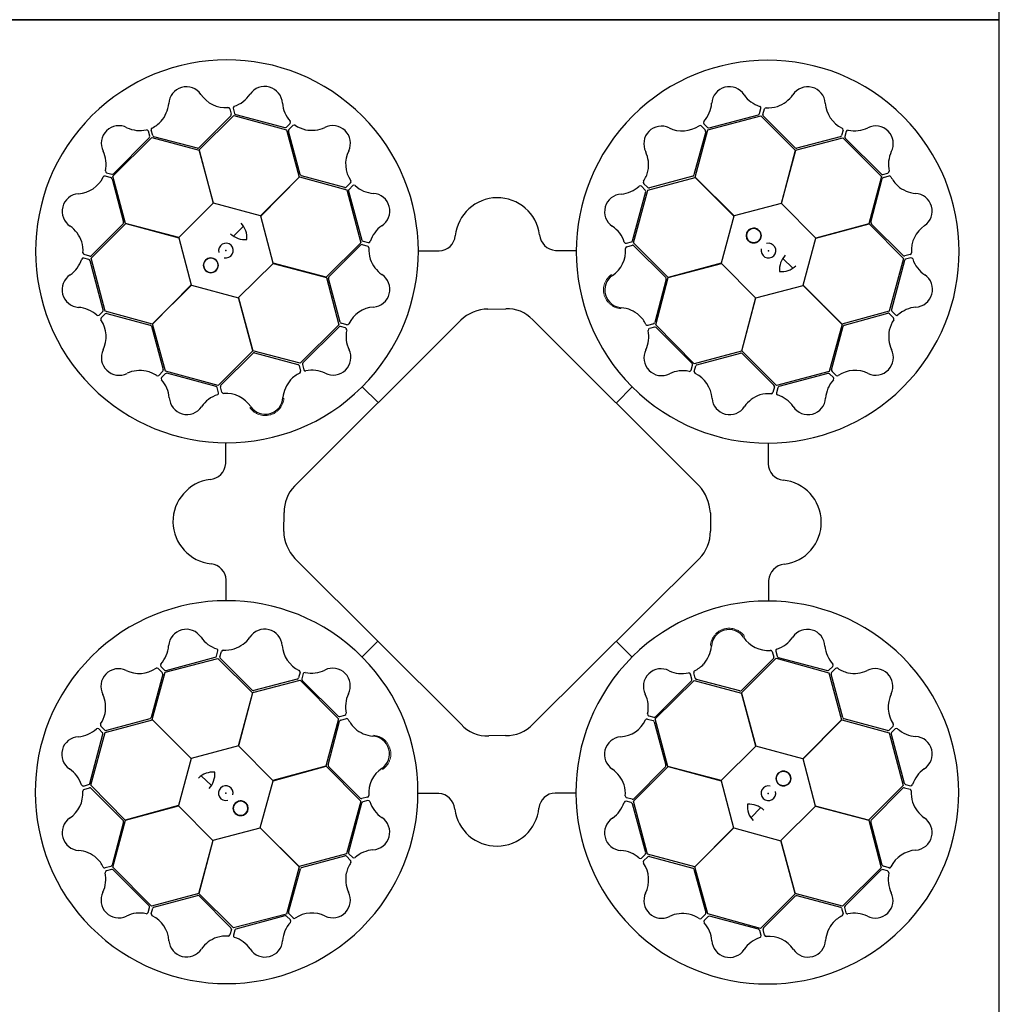
# Model space of a CAD drawing. Units: millimetres. Extents: x 2770 to 18421, y 10105 to 20375.
# Drawn here: x 7136 to 7721, y 18437 to 19025 of the extents above; entities that cross this region are included whole.
import ezdxf

# ---------------------------------------------------------------- set-up
doc = ezdxf.new("R2010")
doc.units = ezdxf.units.MM
doc.layers.add('ACO STORM-BRIXX', color=7, linetype='Continuous')
doc.layers.add('Hatching', color=7, linetype='Continuous')

# ---------------------------------------------------------------- blocks, each defined once
blk = doc.blocks.new('StormBrixx Horizontal')
at = {"layer": 'ACO STORM-BRIXX', "ltscale": 0.005}
for p, q in [((600, 0), (0, 0)), ((1200, 0), (600, 0))]:
    blk.add_line(p, q, dxfattribs=at)

msp = doc.modelspace()

# ---------------------------------------------------------------- hatches: boundary and pattern name
at = {"layer": 'Hatching'}
h = msp.add_hatch(dxfattribs=at)
h.set_pattern_fill('ANSI33', color=8, scale=10)
edge = h.paths.add_edge_path()
edge.add_line((6820.58, 17825.3), (5920.58, 17825.3))
edge.add_line((5920.58, 17825.3), (5920.58, 20225.3))
edge.add_line((5920.58, 20225.3), (6820.58, 20225.3))
edge.add_spline(control_points=[(6820.58, 20225.3), (6670.58, 20025.3), (6220.58, 19425.3), (7420.58, 18625.3), (6970.58, 18025.3), (6820.58, 17825.3)], knot_values=[0, 0, 0, 0, 670.820395, 2012.461181, 2683.281576, 2683.281576, 2683.281576, 2683.281576], degree=3, periodic=0)

# ---------------------------------------------------------------- linework, layer by layer
at = {"layer": 'ACO STORM-BRIXX', "ltscale": 0.005}
for p, q in [((7720.58, 19025.3), (7720.58, 19625.3)), ((7120.58, 19025.3), (7720.58, 19025.3)), ((7720.58, 19025.3), (7120.58, 19025.3)), ((7120.58, 19025.3), (7720.58, 19025.3)), ((7720.58, 18425.3), (7720.58, 19025.3))]:
    msp.add_line(p, q, dxfattribs=at)
at = {"layer": 'ACO STORM-BRIXX'}
for p, q in [((7261.05, 18972.16), (7261.92, 18968.84)), ((7263.06, 18972.4), (7263.9, 18969.37)), ((7577.4, 18969.23), (7578.23, 18972.26)), ((7579.43, 18968.7), (7580.3, 18972.02)), ((7261.66, 18967.86), (7242.69, 18948.89)), ((7242.74, 18947.51), (7263.52, 18968.16)), ((7263.52, 18968.16), (7295, 18959.52)), ((7264.62, 18968.66), (7293.93, 18960.89)), ((7546.55, 18959.59), (7578.13, 18967.84)), ((7547.41, 18960.65), (7576.69, 18968.51)), ((7578.13, 18967.84), (7598.79, 18947.23)), ((7598.7, 18948.77), (7579.69, 18967.73)), ((7213.26, 18955.73), (7212.46, 18958.77)), ((7215.04, 18956.14), (7214.13, 18959.44)), ((7294.91, 18961.16), (7297.13, 18963.37)), ((7295, 18959.52), (7302.59, 18931.34)), ((7303.19, 18932.81), (7296.14, 18958.72)), ((7296.4, 18959.7), (7298.81, 18962.14)), ((7545.24, 18958.48), (7538.24, 18932.58)), ((7538.87, 18931.32), (7546.55, 18959.59)), ((7542.57, 18961.9), (7544.98, 18959.46)), ((7544.19, 18963.11), (7546.43, 18960.91)), ((7627.25, 18959.44), (7626.35, 18956.13)), ((7629.12, 18958.64), (7628.32, 18955.6)), ((7191.32, 18931.93), (7214.54, 18954.87)), ((7191.56, 18933.31), (7213, 18954.75)), ((7214.54, 18954.87), (7242.75, 18947.35)), ((7241.73, 18948.59), (7215.76, 18955.43)), ((7598.88, 18947.37), (7627.2, 18954.86)), ((7625.63, 18955.42), (7599.69, 18948.54)), ((7627.2, 18954.86), (7650.14, 18931.64)), ((7628.58, 18954.62), (7650.02, 18933.18)), ((7251.35, 18915.78), (7242.74, 18947.51)), ((7242.75, 18947.35), (7251.25, 18915.68)), ((7598.79, 18947.23), (7590.32, 18915.55)), ((7590.47, 18915.58), (7598.88, 18947.37)), ((7186.74, 18931.98), (7190.05, 18931.07)), ((7187.54, 18933.85), (7190.58, 18933.05)), ((7190.76, 18930.35), (7197.63, 18904.42)), ((7198.81, 18903.61), (7191.32, 18931.93)), ((7302.59, 18931.34), (7279.42, 18908.13)), ((7279.56, 18908.09), (7302.74, 18931.42)), ((7302.74, 18931.42), (7331.01, 18923.74)), ((7329.85, 18925.17), (7303.93, 18932.12)), ((7510.77, 18923.58), (7538.95, 18931.17)), ((7537.55, 18931.84), (7511.63, 18924.84)), ((7562.2, 18908.14), (7538.87, 18931.32)), ((7538.95, 18931.17), (7562.15, 18907.99)), ((7650.14, 18931.64), (7642.62, 18903.43)), ((7643.86, 18904.45), (7650.7, 18930.42)), ((7651, 18932.92), (7654.04, 18933.71)), ((7651.41, 18931.14), (7654.72, 18932.05)), ((7333.25, 18927.85), (7330.82, 18925.43)), ((7331.01, 18923.74), (7339.27, 18892.17)), ((7332.01, 18923), (7339.92, 18893.73)), ((7334.48, 18926.22), (7332.27, 18923.98)), ((7502.13, 18892.1), (7510.77, 18923.58)), ((7509.19, 18923.6), (7506.98, 18925.83)), ((7510.65, 18925.1), (7508.21, 18927.51)), ((7501.63, 18893.33), (7509.45, 18922.63)), ((7251.25, 18915.68), (7230.6, 18895.2)), ((7279.42, 18908.13), (7251.35, 18915.78)), ((7590.32, 18915.55), (7562.2, 18908.14)), ((7610.95, 18894.93), (7590.47, 18915.58)), ((7286.97, 18879.96), (7279.56, 18908.09)), ((7562.15, 18907.99), (7554.51, 18879.93)), ((7178.33, 18882.86), (7198.95, 18903.52)), ((7197.41, 18903.43), (7178.45, 18884.42)), ((7230.6, 18895.2), (7198.81, 18903.61)), ((7198.95, 18903.52), (7230.63, 18895.05)), ((7263.36, 18896.05), (7269.22, 18902.09)), ((7642.62, 18903.43), (7610.95, 18894.93)), ((7611.05, 18894.82), (7642.78, 18903.44)), ((7642.78, 18903.44), (7663.43, 18882.66)), ((7663.14, 18884.52), (7644.16, 18903.48)), ((7230.63, 18895.05), (7238.04, 18866.92)), ((7603.41, 18866.76), (7611.05, 18894.82)), ((7339.27, 18892.17), (7318.65, 18871.5)), ((7320.22, 18871.69), (7339.15, 18890.73)), ((7340.12, 18891), (7343.44, 18890.13)), ((7340.64, 18893.02), (7343.67, 18892.2)), ((7455.62, 18887.53), (7467.72, 18887.52)), ((7497.89, 18891.78), (7500.92, 18892.61)), ((7498.13, 18889.76), (7501.45, 18890.64)), ((7522.77, 18871.32), (7502.13, 18892.1)), ((7502.43, 18890.37), (7521.37, 18871.37)), ((7176.95, 18882.13), (7173.92, 18882.96)), ((7177.48, 18884.16), (7174.16, 18885.03)), ((7186.59, 18851.28), (7178.33, 18882.86)), ((7373.84, 18887.32), (7386.08, 18887.32)), ((7591.32, 18882.82), (7597.37, 18876.96)), ((7663.43, 18882.66), (7654.8, 18851.18)), ((7663.93, 18881.56), (7656.17, 18852.25)), ((7667.43, 18885.13), (7664.11, 18884.25)), ((7667.67, 18883.11), (7664.65, 18882.28)), ((7185.53, 18852.13), (7177.67, 18881.42)), ((7266.35, 18859.34), (7287.01, 18879.82)), ((7318.65, 18871.5), (7286.97, 18879.96)), ((7287.01, 18879.82), (7318.8, 18871.41)), ((7554.51, 18879.93), (7522.77, 18871.32)), ((7522.94, 18871.32), (7554.61, 18879.82)), ((7554.61, 18879.82), (7575.09, 18859.17)), ((7318.8, 18871.41), (7326.29, 18843.09)), ((7326.92, 18844.77), (7320, 18870.7)), ((7521.67, 18870.4), (7514.79, 18844.45)), ((7515.42, 18843.11), (7522.94, 18871.32)), ((7238.04, 18866.92), (7214.86, 18843.6)), ((7215.01, 18843.68), (7238.18, 18866.88)), ((7238.18, 18866.88), (7266.25, 18859.24)), ((7575.24, 18859.2), (7603.36, 18866.62)), ((7603.36, 18866.62), (7626.69, 18843.44)), ((7626.61, 18843.59), (7603.41, 18866.76)), ((7266.25, 18859.24), (7274.86, 18827.5)), ((7274.86, 18827.67), (7266.35, 18859.34)), ((7575.09, 18859.17), (7566.68, 18827.38)), ((7566.77, 18827.52), (7575.24, 18859.2)), ((7415.19, 18852.55), (7425.87, 18852.67)), ((7183.06, 18848.92), (7185.27, 18851.15)), ((7184.28, 18847.29), (7186.72, 18849.71)), ((7214.86, 18843.6), (7186.59, 18851.28)), ((7187.7, 18849.97), (7213.6, 18842.97)), ((7654.8, 18851.18), (7626.61, 18843.59)), ((7628.08, 18842.99), (7653.99, 18850.03)), ((7654.97, 18849.78), (7657.41, 18847.37)), ((7656.43, 18851.27), (7658.65, 18849.05)), ((7214.34, 18842.28), (7221.34, 18816.36)), ((7222.6, 18815.49), (7215.01, 18843.68)), ((7299.64, 18746.89), (7398.96, 18845.85)), ((7326.29, 18843.09), (7303.07, 18820.15)), ((7326.12, 18841.82), (7304.72, 18820.34)), ((7330.14, 18841.29), (7327.1, 18842.08)), ((7330.94, 18843.16), (7327.63, 18844.06)), ((7441.98, 18846.19), (7541.24, 18747.25)), ((7514.07, 18843.73), (7510.77, 18842.82)), ((7514.63, 18841.72), (7511.6, 18840.92)), ((7538.36, 18819.89), (7515.42, 18843.11)), ((7537.09, 18820.05), (7515.61, 18841.46)), ((7626.69, 18843.44), (7619.02, 18815.17)), ((7620.44, 18816.33), (7627.4, 18842.24)), ((7274.86, 18827.5), (7254.08, 18806.86)), ((7255.81, 18807.15), (7274.81, 18826.1)), ((7303.07, 18820.15), (7274.86, 18827.67)), ((7275.77, 18826.4), (7301.73, 18819.51)), ((7566.68, 18827.38), (7538.36, 18819.89)), ((7540.05, 18819.26), (7565.97, 18826.18)), ((7587.44, 18806.91), (7566.77, 18827.52)), ((7566.96, 18825.96), (7586, 18807.03)), ((7302.45, 18818.8), (7303.35, 18815.5)), ((7304.46, 18819.36), (7305.26, 18816.33)), ((7536.56, 18816.04), (7537.35, 18819.08)), ((7538.43, 18815.24), (7539.33, 18818.55)), ((7221.08, 18815.38), (7218.67, 18812.94)), ((7222.57, 18813.92), (7220.34, 18811.7)), ((7254.08, 18806.86), (7222.6, 18815.49)), ((7252.85, 18806.36), (7223.55, 18814.18)), ((7619.02, 18815.17), (7587.44, 18806.91)), ((7618.28, 18814.16), (7589.01, 18806.25)), ((7621.49, 18811.7), (7619.26, 18813.91)), ((7623.12, 18812.92), (7620.7, 18815.35)), ((7254.4, 18802.62), (7253.56, 18805.65)), ((7256.42, 18802.86), (7255.54, 18806.18)), ((7340.17, 18806.15), (7349.59, 18796.68)), ((7343.92, 18810.09), (7344.16, 18810.36)), ((7501.42, 18806.01), (7491.95, 18796.58)), ((7586.27, 18806.06), (7585.4, 18802.74)), ((7588.29, 18805.54), (7587.47, 18802.5)), ((7505.36, 18802.26), (7505.63, 18802.01)), ((7258.64, 18760.34), (7258.66, 18772.45)), ((7582.59, 18772.34), (7582.59, 18760.09)), ((7293.28, 18719.81), (7293.5, 18731.06)), ((7548.06, 18730.97), (7548.06, 18719.97)), ((7399.25, 18604.63), (7299.98, 18703.7)), ((7541.34, 18703.48), (7442.08, 18604.67)), ((7258.86, 18678.57), (7258.86, 18690.81)), ((7582.81, 18690.56), (7582.79, 18678.46)), ((7340.03, 18644.89), (7349.5, 18654.32)), ((7501.28, 18644.75), (7491.86, 18654.22)), ((7253.16, 18645.37), (7253.98, 18648.4)), ((7255.18, 18644.85), (7256.05, 18648.17)), ((7336.09, 18648.65), (7335.82, 18648.89)), ((7585.03, 18648.04), (7585.91, 18644.73)), ((7587.05, 18648.29), (7587.89, 18645.26)), ((7222.43, 18635.74), (7254.01, 18644)), ((7223.17, 18636.74), (7252.44, 18644.65)), ((7254.01, 18644), (7274.68, 18623.38)), ((7274.49, 18624.95), (7255.45, 18643.87)), ((7497.53, 18640.82), (7497.29, 18640.55)), ((7566.59, 18623.4), (7587.37, 18644.05)), ((7585.64, 18643.75), (7566.64, 18624.81)), ((7587.37, 18644.05), (7618.85, 18635.41)), ((7588.6, 18644.54), (7617.9, 18636.73)), ((7214.76, 18607.47), (7222.43, 18635.74)), ((7218.33, 18637.98), (7220.75, 18635.55)), ((7219.96, 18639.2), (7222.19, 18637)), ((7303.02, 18635.67), (7302.12, 18632.36)), ((7304.89, 18634.87), (7304.1, 18631.83)), ((7539.01, 18632.1), (7538.1, 18635.41)), ((7618.85, 18635.41), (7626.44, 18607.23)), ((7618.88, 18636.99), (7621.11, 18639.2)), ((7620.37, 18635.53), (7622.78, 18637.96)), ((7221.01, 18634.57), (7214.05, 18608.66)), ((7274.77, 18623.52), (7303.09, 18631.01)), ((7301.4, 18631.64), (7275.48, 18624.73)), ((7303.09, 18631.01), (7326.03, 18607.8)), ((7304.36, 18630.85), (7325.84, 18609.45)), ((7515.16, 18607.81), (7538.38, 18630.76)), ((7515.33, 18609.09), (7536.73, 18630.57)), ((7536.99, 18631.54), (7536.19, 18634.58)), ((7538.38, 18630.76), (7566.59, 18623.24)), ((7565.68, 18624.51), (7539.72, 18631.39)), ((7627.11, 18608.63), (7620.11, 18634.55)), ((7274.68, 18623.38), (7266.21, 18591.7)), ((7266.36, 18591.74), (7274.77, 18623.52)), ((7575.2, 18591.67), (7566.59, 18623.4)), ((7566.59, 18623.24), (7575.1, 18591.57)), ((7186.65, 18599.73), (7214.84, 18607.32)), ((7213.37, 18607.91), (7187.46, 18600.87)), ((7238.09, 18584.29), (7214.76, 18607.47)), ((7214.84, 18607.32), (7238.04, 18584.15)), ((7326.03, 18607.8), (7318.51, 18579.59)), ((7319.78, 18580.5), (7326.66, 18606.45)), ((7326.82, 18609.19), (7329.85, 18609.99)), ((7327.38, 18607.17), (7330.68, 18608.08)), ((7510.51, 18607.75), (7513.82, 18606.85)), ((7511.31, 18609.62), (7514.35, 18608.82)), ((7514.54, 18606.13), (7521.45, 18580.21)), ((7522.65, 18579.5), (7515.16, 18607.81)), ((7626.44, 18607.23), (7603.27, 18584.02)), ((7603.41, 18583.98), (7626.59, 18607.3)), ((7626.59, 18607.3), (7654.86, 18599.63)), ((7653.76, 18600.94), (7627.85, 18607.94)), ((7178.02, 18568.25), (7186.65, 18599.73)), ((7185.02, 18599.63), (7182.8, 18601.86)), ((7186.48, 18601.13), (7184.04, 18603.53)), ((7657.17, 18603.61), (7654.73, 18601.2)), ((7654.86, 18599.63), (7663.12, 18568.05)), ((7658.39, 18601.98), (7656.18, 18599.75)), ((7177.52, 18569.35), (7185.28, 18598.66)), ((7425.74, 18597.94), (7415.75, 18597.77)), ((7655.92, 18598.77), (7663.78, 18569.49)), ((7266.21, 18591.7), (7238.09, 18584.29)), ((7286.84, 18571.08), (7266.36, 18591.74)), ((7575.1, 18591.57), (7554.44, 18571.09)), ((7603.27, 18584.02), (7575.2, 18591.67)), ((7238.04, 18584.15), (7230.4, 18556.08)), ((7610.82, 18555.85), (7603.41, 18583.98)), ((7318.51, 18579.59), (7286.84, 18571.08)), ((7286.94, 18570.97), (7318.68, 18579.58)), ((7318.68, 18579.58), (7339.32, 18558.8)), ((7339.02, 18560.53), (7320.08, 18579.53)), ((7502.18, 18558.74), (7522.8, 18579.41)), ((7521.23, 18579.22), (7502.3, 18560.18)), ((7554.44, 18571.09), (7522.65, 18579.5)), ((7522.8, 18579.41), (7554.48, 18570.94)), ((7250.13, 18568.08), (7244.08, 18573.95)), ((7279.3, 18542.91), (7286.94, 18570.97)), ((7554.48, 18570.94), (7561.89, 18542.81)), ((7173.78, 18567.79), (7176.8, 18568.63)), ((7174.02, 18565.77), (7177.34, 18566.65)), ((7198.67, 18547.47), (7178.02, 18568.25)), ((7178.31, 18566.39), (7197.29, 18547.42)), ((7663.12, 18568.05), (7642.5, 18547.38)), ((7644.04, 18547.47), (7663, 18566.49)), ((7663.97, 18566.75), (7667.29, 18565.88)), ((7664.5, 18568.77), (7667.53, 18567.95)), ((7339.32, 18558.8), (7330.69, 18527.33)), ((7343.32, 18561.14), (7340, 18560.27)), ((7343.56, 18559.12), (7340.53, 18558.29)), ((7385.83, 18563.37), (7373.73, 18563.39)), ((7467.61, 18563.58), (7455.37, 18563.59)), ((7500.81, 18557.89), (7497.78, 18558.71)), ((7501.33, 18559.91), (7498.01, 18560.77)), ((7510.44, 18527.16), (7502.18, 18558.74)), ((7230.4, 18556.08), (7198.67, 18547.47)), ((7198.83, 18547.47), (7230.5, 18555.98)), ((7230.5, 18555.98), (7250.98, 18535.32)), ((7339.82, 18557.57), (7332, 18528.28)), ((7509.44, 18527.9), (7501.53, 18557.17)), ((7578.09, 18554.86), (7572.23, 18548.81)), ((7590.2, 18535.23), (7610.85, 18555.71)), ((7642.5, 18547.38), (7610.82, 18555.85)), ((7610.85, 18555.71), (7642.64, 18547.3)), ((7197.59, 18546.45), (7190.75, 18520.49)), ((7191.31, 18519.27), (7198.83, 18547.47)), ((7642.64, 18547.3), (7650.13, 18518.98)), ((7650.69, 18520.55), (7643.82, 18546.48)), ((7251.13, 18535.36), (7279.25, 18542.77)), ((7279.25, 18542.77), (7302.58, 18519.59)), ((7302.5, 18519.74), (7279.3, 18542.91)), ((7561.89, 18542.81), (7538.71, 18519.49)), ((7538.86, 18519.57), (7562.03, 18542.77)), ((7562.03, 18542.77), (7590.1, 18535.13)), ((7250.98, 18535.32), (7242.57, 18503.54)), ((7242.66, 18503.68), (7251.13, 18535.36)), ((7590.1, 18535.13), (7598.71, 18503.39)), ((7598.7, 18503.56), (7590.2, 18535.23)), ((7330.69, 18527.33), (7302.5, 18519.74)), ((7303.9, 18519.07), (7329.82, 18526.07)), ((7330.8, 18525.81), (7333.24, 18523.4)), ((7332.26, 18527.3), (7334.47, 18525.07)), ((7506.97, 18524.68), (7509.18, 18526.92)), ((7508.2, 18523.06), (7510.63, 18525.48)), ((7538.71, 18519.49), (7510.44, 18527.16)), ((7511.61, 18525.74), (7537.52, 18518.78)), ((7190.04, 18519.77), (7186.73, 18518.86)), ((7190.45, 18517.99), (7187.41, 18517.19)), ((7214.25, 18496.05), (7191.31, 18519.27)), ((7212.87, 18496.28), (7191.43, 18517.73)), ((7302.58, 18519.59), (7294.9, 18491.32)), ((7296.21, 18492.42), (7303.21, 18518.32)), ((7538.26, 18518.1), (7545.31, 18492.19)), ((7546.45, 18491.38), (7538.86, 18519.57)), ((7650.13, 18518.98), (7626.91, 18496.04)), ((7649.89, 18517.59), (7628.45, 18496.15)), ((7653.91, 18517.06), (7650.87, 18517.86)), ((7654.71, 18518.93), (7651.4, 18519.83)), ((7242.57, 18503.54), (7214.25, 18496.05)), ((7215.82, 18495.49), (7241.76, 18502.36)), ((7263.32, 18483.06), (7242.66, 18503.68)), ((7242.75, 18502.14), (7261.76, 18483.18)), ((7598.71, 18503.39), (7577.93, 18482.75)), ((7579.79, 18483.04), (7598.76, 18502.01)), ((7626.91, 18496.04), (7598.7, 18503.56)), ((7599.72, 18502.32), (7625.69, 18495.48)), ((7212.33, 18492.27), (7213.13, 18495.31)), ((7214.2, 18491.47), (7215.11, 18494.77)), ((7626.41, 18494.77), (7627.32, 18491.46)), ((7628.19, 18495.18), (7628.99, 18492.14)), ((7294.9, 18491.32), (7263.32, 18483.06)), ((7294.04, 18490.26), (7264.76, 18482.4)), ((7297.26, 18487.79), (7295.02, 18490)), ((7298.89, 18489.01), (7296.47, 18491.44)), ((7545.05, 18491.21), (7542.64, 18488.76)), ((7546.54, 18489.75), (7544.32, 18487.53)), ((7577.93, 18482.75), (7546.45, 18491.38)), ((7576.83, 18482.24), (7547.52, 18490.01)), ((7262.02, 18482.2), (7261.15, 18478.89)), ((7580.41, 18478.75), (7579.53, 18482.06)), ((7264.05, 18481.68), (7263.22, 18478.65)), ((7578.39, 18478.5), (7577.55, 18481.53))]:
    msp.add_line(p, q, dxfattribs=at)
for centre in [(7573.92, 18896.42), (7249.76, 18878.65), (7591.69, 18572.26), (7267.53, 18554.49)]:
    msp.add_circle(centre, 4.39, dxfattribs=at)
for centre, radius, start, end in [((7259.39, 18887), 114.29, 317.88375, 317.70143), ((7582.28, 18886.79), 114.29, 227.88375, 227.70143), ((7235.18, 18974.7), 10.56, 34.77784, 176.87617), ((7281.96, 18974.93), 10.53, 2.93846, 146.05515), ((7559.33, 18974.72), 10.53, 32.80951, 175.9262), ((7606.16, 18974.64), 10.56, 4.61665, 146.71498), ((7258.55, 18990.49), 17.65, 213.60516, 274.67144), ((7258.23, 18990.8), 18.03, 287.79854, 326.32918), ((7583.31, 18991.08), 18.51, 215.15206, 251.87808), ((7581.92, 18991.44), 18.94, 288.83181, 324.46335), ((7205.78, 18977.05), 18.94, 318.993, 354.62454), ((7259.94, 18971.72), 1.19, 21.72703, 87.95632), ((7264.33, 18972.51), 1.27, 117.74612, 185.02398), ((7310.91, 18977.17), 18.51, 185.28101, 222.00703), ((7530.83, 18976.66), 18.03, 317.66958, 356.20023), ((7577.13, 18972.45), 1.12, 349.84888, 67.76829), ((7581.44, 18971.53), 1.24, 93.8126, 156.82814), ((7582.59, 18991.96), 19.23, 266.3216, 286.45212), ((7634.3, 18976.55), 17.65, 183.44397, 244.51025), ((7206.09, 18977.83), 19.23, 296.48279, 316.61331), ((7260.86, 18968.6), 1.09, 317.42025, 12.54526), ((7265.16, 18969.93), 1.38, 203.7168, 246.85151), ((7296.28, 18964.09), 1.12, 319.97784, 37.89724), ((7545.23, 18963.84), 1.27, 147.61716, 214.89503), ((7576.08, 18969.83), 1.46, 294.71315, 335.35268), ((7580.59, 18968.49), 1.18, 169.79235, 220.56629), ((7194.86, 18951.46), 10.53, 62.77727, 205.89396), ((7207.46, 18977.61), 18.51, 245.11982, 281.84584), ((7211.41, 18958.39), 1.12, 19.81665, 97.73605), ((7215.36, 18959.59), 1.24, 123.97379, 186.98933), ((7294.06, 18962.35), 1.46, 264.8421, 305.48163), ((7297.3, 18958.94), 1.18, 139.9213, 190.69524), ((7299.55, 18961.15), 1.24, 63.94155, 126.95709), ((7310.72, 18978.29), 19.23, 236.45056, 256.58108), ((7309.89, 18978.17), 18.94, 258.96077, 294.59231), ((7322.54, 18951.53), 10.56, 334.7456, 116.84393), ((7518.87, 18951.22), 10.56, 64.64889, 206.74722), ((7531.27, 18976.55), 17.65, 243.4762, 304.54249), ((7541.83, 18960.97), 1.19, 51.59808, 117.82737), ((7544.17, 18958.72), 1.09, 347.29129, 42.41631), ((7547.24, 18962.01), 1.38, 233.58784, 276.72256), ((7626.08, 18959.61), 1.19, 351.56584, 57.79513), ((7630.27, 18958.1), 1.27, 87.58493, 154.86279), ((7634.18, 18976.97), 18.03, 257.63735, 296.16799), ((7646.73, 18951.32), 10.53, 332.77727, 115.89396), ((7211.81, 18955.59), 1.46, 324.68091, 5.32045), ((7216.15, 18956.54), 1.18, 199.95354, 250.72748), ((7625.3, 18956.46), 1.09, 287.25906, 342.38407), ((7629.69, 18955.44), 1.38, 173.55561, 216.69032), ((7169.2, 18938.91), 18.03, 347.63735, 26.16799), ((7241.78, 18950.09), 1.51, 267.82436, 307.07533), ((7347.89, 18939.17), 17.65, 153.57292, 214.6392), ((7492.2, 18938.61), 18.94, 348.86405, 24.49559), ((7599.51, 18950.04), 1.51, 237.66317, 276.91414), ((7672.89, 18938.72), 18.51, 155.11982, 191.84584), ((7188.08, 18934.99), 1.27, 177.58493, 244.86279), ((7492.08, 18939.45), 19.23, 326.35384, 346.48436), ((7653.66, 18934.77), 1.12, 289.81665, 7.73605), ((7169.63, 18939.03), 17.65, 273.44397, 334.51025), ((7186.57, 18930.8), 1.19, 81.56584, 147.79513), ((7189.72, 18930.03), 1.09, 17.25906, 72.38407), ((7190.73, 18934.42), 1.38, 263.55561, 306.69032), ((7304.52, 18933.51), 1.51, 207.79212, 247.0431), ((7332.32, 18928.58), 1.19, 321.69479, 27.92408), ((7509.21, 18928.25), 1.24, 153.84484, 216.86038), ((7536.85, 18933.17), 1.51, 297.69541, 336.94638), ((7650.87, 18934.37), 1.46, 234.68091, 275.32045), ((7651.81, 18930.03), 1.18, 109.95354, 160.72748), ((7654.87, 18930.82), 1.24, 33.97379, 96.98933), ((7673.11, 18940.09), 19.23, 206.48279, 226.61331), ((7330.08, 18926.24), 1.09, 257.38801, 312.51302), ((7333.38, 18923.17), 1.38, 143.68456, 186.81927), ((7335.2, 18925.18), 1.27, 57.71388, 124.99174), ((7348, 18939.6), 18.03, 227.7663, 266.29694), ((7493.2, 18939.64), 18.51, 275.18429, 311.91032), ((7506.26, 18924.98), 1.12, 49.88112, 127.80053), ((7508, 18922.76), 1.46, 354.74539, 35.38492), ((7511.41, 18926), 1.18, 229.82459, 280.59852), ((7672.32, 18940.4), 18.94, 228.993, 264.62454), ((7171.54, 18910.89), 10.56, 94.61665, 236.71498), ((7346.1, 18911.11), 10.53, 302.90622, 86.02291), ((7420.93, 18893.71), 25.31, 7.22409, 174.20888), ((7495.4, 18910.69), 10.53, 92.84175, 235.95844), ((7669.97, 18911), 10.56, 304.77784, 86.87617), ((7154.74, 18886.65), 18.94, 18.83181, 54.46335), ((7196.14, 18904.24), 1.51, 327.66317, 6.91414), ((7259.66, 18895.44), 11.65, 353.16223, 45.49591), ((7362.51, 18887.15), 18.51, 125.24877, 161.97479), ((7479.48, 18886.97), 18.03, 17.70182, 56.23247), ((7573.92, 18896.42), 4.39, 90, 76.63918), ((7573.92, 18896.42), 4.39, 146.30777, 146.30754), ((7645.37, 18904.39), 1.51, 177.82436, 217.07533), ((7685.76, 18887.63), 17.65, 123.60516, 184.67144), ((7270.22, 18906.59), 12.58, 226.45299, 274.56434), ((7341.25, 18894.35), 1.46, 204.80986, 245.4494), ((7385.83, 18897.28), 9.97, 271.44596, 354.13875), ((7456.24, 18897.75), 10.24, 184.82339, 266.50654), ((7500.37, 18893.87), 1.38, 293.62008, 336.75479), ((7154.22, 18887.32), 19.23, 356.3216, 16.45212), ((7258.76, 18887.47), 4.39, 256.21638, 194.64774), ((7339.92, 18889.83), 1.18, 79.88907, 130.663), ((7342.95, 18888.99), 1.24, 3.90931, 66.92486), ((7343.87, 18893.3), 1.12, 259.9456, 337.865), ((7363.38, 18887.87), 19.23, 176.41832, 196.54884), ((7479.79, 18887.3), 17.65, 303.50844, 4.57473), ((7497.78, 18893.05), 1.27, 207.6494, 274.92727), ((7498.57, 18888.66), 1.19, 111.63032, 177.85961), ((7501.69, 18889.57), 1.09, 47.32353, 102.44855), ((7582.74, 18887.41), 4.39, 166.21638, 104.64774), ((7155.1, 18888.04), 18.51, 305.15206, 341.87808), ((7173.73, 18881.86), 1.12, 79.84888, 157.76829), ((7174.65, 18886.16), 1.24, 183.8126, 246.82814), ((7176.34, 18880.81), 1.46, 24.71315, 65.35268), ((7177.68, 18885.32), 1.18, 259.79235, 310.56629), ((7249.76, 18878.65), 4.39, 180, 166.63918), ((7249.76, 18878.65), 4.39, 236.30777, 236.30754), ((7362.86, 18888.54), 18.94, 198.92853, 234.56007), ((7601.87, 18875.95), 12.58, 136.45299, 184.56434), ((7663.88, 18885.32), 1.09, 227.42025, 282.54526), ((7665.2, 18881.02), 1.38, 113.7168, 156.85151), ((7666.99, 18886.23), 1.19, 291.72703, 357.95632), ((7667.79, 18881.85), 1.27, 27.74612, 95.02398), ((7686.07, 18887.95), 18.03, 197.79854, 236.32918), ((7590.71, 18886.52), 11.65, 263.16223, 315.49591), ((7171.46, 18864.05), 10.53, 122.80951, 265.9262), ((7321.49, 18870.88), 1.51, 147.75988, 187.01086), ((7346.1, 18864.27), 10.56, 274.71337, 56.81169), ((7495.55, 18863.9), 10.56, 124.68113, 266.77946), ((7520.16, 18870.46), 1.51, 357.72765, 36.97862), ((7670.2, 18864.21), 10.53, 272.93846, 56.05515), ((7169.52, 18835.56), 18.03, 47.66958, 86.20023), ((7184.16, 18851.97), 1.38, 323.58784, 6.72256), ((7348.06, 18836.13), 17.65, 93.54068, 154.60697), ((7415.64, 18828.42), 24.13, 91.07063, 133.74504), ((7426.83, 18831.79), 20.9, 43.54683, 92.63058), ((7493.15, 18834.5), 18.94, 48.89629, 84.52783), ((7657.62, 18852.12), 1.46, 174.8421, 215.48163), ((7672.44, 18835.26), 18.51, 95.28101, 132.00703), ((7182.34, 18849.96), 1.27, 237.61716, 304.89503), ((7185.21, 18846.56), 1.19, 141.59808, 207.82737), ((7187.45, 18848.9), 1.09, 77.29129, 132.41631), ((7492.36, 18834.82), 19.23, 26.38608, 46.5166), ((7654.21, 18848.87), 1.18, 49.9213, 100.69524), ((7656.42, 18846.63), 1.24, 333.94155, 36.95709), ((7659.37, 18849.9), 1.12, 229.97784, 307.89724), ((7169.62, 18836), 17.65, 333.4762, 34.54249), ((7213, 18841.58), 1.51, 27.69541, 66.94638), ((7326.95, 18840.71), 1.38, 83.65232, 126.78703), ((7327.96, 18845.1), 1.09, 197.35577, 252.48078), ((7329.6, 18840.14), 1.27, 357.68164, 64.9595), ((7331.11, 18844.33), 1.19, 261.66256, 327.89184), ((7510.62, 18844.06), 1.24, 213.87708, 276.89262), ((7511.98, 18839.87), 1.12, 109.91336, 187.83276), ((7513.67, 18844.84), 1.18, 289.85683, 340.63076), ((7514.77, 18840.27), 1.46, 54.77762, 95.41716), ((7628.79, 18841.66), 1.51, 117.79212, 157.0431), ((7673.56, 18835.45), 19.23, 146.45056, 166.58108), ((7348.49, 18836.26), 18.03, 167.73406, 206.26471), ((7492.76, 18835.88), 18.51, 335.21653, 11.94255), ((7673.44, 18836.29), 18.94, 168.96077, 204.59231), ((7194.96, 18823.59), 10.56, 154.64889, 296.74722), ((7275.71, 18824.89), 1.51, 87.72765, 126.97862), ((7322.86, 18823.67), 10.53, 242.87398, 25.99068), ((7518.94, 18823.32), 10.53, 152.87398, 295.99068), ((7566.15, 18824.68), 1.51, 57.75988, 97.01086), ((7646.8, 18823.64), 10.56, 244.7456, 26.84393), ((7301.33, 18818.4), 1.18, 19.85683, 70.63076), ((7305.91, 18819.5), 1.46, 144.77762, 185.41716), ((7535.98, 18819.23), 1.38, 353.65232, 36.78703), ((7540.37, 18818.22), 1.09, 107.35577, 162.48078), ((7207.56, 18796.93), 18.94, 78.86405, 114.49559), ((7206.73, 18796.81), 19.23, 56.35384, 76.48436), ((7217.93, 18813.93), 1.24, 243.84484, 306.86038), ((7221.2, 18810.98), 1.12, 139.88112, 217.80053), ((7220.18, 18816.14), 1.18, 319.82459, 10.59852), ((7223.42, 18812.73), 1.46, 84.74539, 125.38492), ((7311.36, 18797.09), 19.23, 116.38608, 136.5166), ((7302.12, 18815.35), 1.24, 303.87708, 6.89262), ((7306.31, 18816.71), 1.12, 199.91336, 277.83276), ((7310.3, 18797.49), 18.51, 65.21653, 101.94255), ((7531.53, 18797.69), 18.03, 77.73406, 116.26471), ((7535.41, 18816.58), 1.27, 267.68164, 334.9595), ((7539.6, 18815.07), 1.19, 171.66256, 237.89184), ((7531.41, 18798.12), 17.65, 3.54068, 64.60697), ((7618.44, 18812.8), 1.38, 53.68456, 96.81927), ((7621.51, 18816.09), 1.09, 167.38801, 222.51302), ((7620.45, 18810.97), 1.27, 327.71388, 34.99174), ((7623.85, 18813.85), 1.19, 231.69479, 297.92408), ((7634.44, 18798.29), 17.65, 63.57292, 124.6392), ((7206.54, 18797.93), 18.51, 5.18429, 41.91032), ((7252.3, 18805.1), 1.38, 23.62008, 66.75479), ((7256.61, 18806.41), 1.09, 137.32353, 192.44855), ((7311.68, 18797.88), 18.94, 138.89629, 174.52783), ((7585.11, 18806.26), 1.18, 349.88907, 40.663), ((7589.62, 18804.93), 1.46, 114.80986, 155.4494), ((7634.87, 18798.18), 18.03, 137.7663, 176.29694), ((7235.49, 18800.13), 10.53, 182.84175, 325.95844), ((7259.2, 18784.21), 18.03, 107.70182, 146.23247), ((7253.13, 18802.51), 1.27, 297.6494, 4.92727), ((7257.52, 18803.3), 1.19, 201.63032, 267.85961), ((7258.88, 18784.52), 17.65, 33.50844, 94.57473), ((7282.28, 18800.27), 10.56, 214.68113, 356.77946), ((7559.55, 18800.08), 10.56, 184.71337, 326.81169), ((7583.81, 18783.32), 18.94, 108.92853, 144.56007), ((7583.15, 18782.8), 19.23, 86.41832, 106.54884), ((7584.26, 18803.22), 1.24, 273.90931, 336.92486), ((7588.57, 18802.31), 1.12, 169.9456, 247.865), ((7582.42, 18783.67), 18.51, 35.24877, 71.97479), ((7606.38, 18800.07), 10.53, 212.90622, 356.02291), ((7248.43, 18760.97), 10.24, 274.82339, 356.50654), ((7592.55, 18760.34), 9.97, 181.44596, 264.13875), ((7252.47, 18725.66), 25.31, 97.22409, 264.20888), ((7316.72, 18731.16), 23.21, 137.34405, 180.24247), ((7521.16, 18729.27), 26.95, 3.61369, 41.84474), ((7588.98, 18725.25), 25.31, 277.22409, 84.20888), ((7317.56, 18720.46), 24.29, 181.53236, 223.62125), ((7525.19, 18719.67), 22.87, 314.91797, 0.75911), ((7248.9, 18690.56), 9.97, 1.44596, 84.13875), ((7593.03, 18689.94), 10.24, 94.82339, 176.50654), ((7259.17, 18564.11), 114.29, 47.88375, 47.70143), ((7582.06, 18563.9), 114.29, 137.88375, 137.70143), ((7235.07, 18650.83), 10.53, 32.90622, 176.02291), ((7281.9, 18650.83), 10.56, 4.71337, 146.81169), ((7559.17, 18650.63), 10.56, 34.68113, 176.77946), ((7605.96, 18650.78), 10.53, 2.84175, 145.95844), ((7259.03, 18667.24), 18.51, 215.24877, 251.97479), ((7257.64, 18667.59), 18.94, 288.92853, 324.56007), ((7582.57, 18666.38), 17.65, 213.50844, 274.57473), ((7582.25, 18666.69), 18.03, 287.70182, 326.23247), ((7206.58, 18652.73), 18.03, 317.7663, 356.29694), ((7252.88, 18648.6), 1.12, 349.9456, 67.865), ((7257.19, 18647.68), 1.24, 93.90931, 156.92486), ((7258.3, 18668.11), 19.23, 266.41832, 286.54884), ((7310.04, 18652.79), 17.65, 183.54068, 244.60697), ((7529.78, 18653.03), 18.94, 318.89629, 354.52783), ((7583.93, 18647.61), 1.19, 21.63032, 87.85961), ((7588.32, 18648.39), 1.27, 117.6494, 184.92727), ((7634.91, 18652.97), 18.51, 185.18429, 221.91032), ((7221, 18639.93), 1.27, 147.71388, 214.99174), ((7251.83, 18645.98), 1.46, 294.80986, 335.4494), ((7256.34, 18644.64), 1.18, 169.88907, 220.663), ((7530.09, 18653.81), 19.23, 296.38608, 316.5166), ((7584.84, 18644.49), 1.09, 317.32353, 12.44855), ((7589.15, 18645.81), 1.38, 203.62008, 246.75479), ((7620.25, 18639.92), 1.12, 319.88112, 37.80053), ((7194.65, 18627.26), 10.56, 64.7456, 206.84393), ((7207.01, 18652.62), 17.65, 243.57292, 304.6392), ((7217.6, 18637.05), 1.19, 51.69479, 117.92408), ((7219.94, 18634.81), 1.09, 347.38801, 42.51302), ((7223.01, 18638.11), 1.38, 233.68456, 276.81927), ((7301.85, 18635.84), 1.19, 351.66256, 57.89184), ((7306.04, 18634.33), 1.27, 87.68164, 154.9595), ((7309.92, 18653.21), 18.03, 257.73406, 296.26471), ((7322.51, 18627.58), 10.53, 332.87398, 115.99068), ((7518.59, 18627.24), 10.53, 62.87398, 205.99068), ((7531.16, 18653.42), 18.51, 245.21653, 281.94255), ((7535.14, 18634.2), 1.12, 19.91336, 97.83276), ((7539.33, 18635.56), 1.24, 123.87708, 186.89262), ((7618.03, 18638.18), 1.46, 264.74539, 305.38492), ((7621.27, 18634.76), 1.18, 139.82459, 190.59852), ((7623.52, 18636.97), 1.24, 63.84484, 126.86038), ((7634.72, 18654.09), 19.23, 236.35384, 256.48436), ((7633.89, 18653.98), 18.94, 258.86405, 294.49559), ((7646.49, 18627.31), 10.56, 334.64889, 116.74722), ((7301.08, 18632.69), 1.09, 287.35577, 342.48078), ((7305.47, 18631.68), 1.38, 173.65232, 216.78703), ((7535.54, 18631.41), 1.46, 324.77762, 5.41716), ((7540.12, 18632.51), 1.18, 199.85683, 250.63076), ((7275.3, 18626.22), 1.51, 237.75988, 277.01086), ((7565.74, 18626.01), 1.51, 267.72765, 306.97862), ((7168.01, 18614.61), 18.94, 348.96077, 24.59231), ((7348.69, 18615.02), 18.51, 155.21653, 191.94255), ((7492.96, 18614.65), 18.03, 347.73406, 26.26471), ((7671.83, 18614.91), 17.65, 153.4762, 214.54249), ((7329.47, 18611.04), 1.12, 289.91336, 7.83276), ((7167.89, 18615.45), 19.23, 326.45056, 346.58108), ((7212.66, 18609.25), 1.51, 297.79212, 337.0431), ((7326.68, 18610.64), 1.46, 234.77762, 275.41716), ((7327.78, 18606.06), 1.18, 109.85683, 160.63076), ((7330.83, 18606.85), 1.24, 33.87708, 96.89262), ((7349.09, 18616.09), 19.23, 206.38608, 226.5166), ((7493.39, 18614.77), 17.65, 273.54068, 334.60697), ((7510.34, 18606.57), 1.19, 81.66256, 147.89184), ((7511.85, 18610.77), 1.27, 177.68164, 244.9595), ((7513.49, 18605.81), 1.09, 17.35577, 72.48078), ((7514.5, 18610.19), 1.38, 263.65232, 306.78703), ((7628.45, 18609.33), 1.51, 207.69541, 246.94638), ((7169.01, 18615.64), 18.51, 275.28101, 312.00703), ((7182.08, 18601), 1.12, 49.97784, 127.89724), ((7185.03, 18604.28), 1.24, 153.94155, 216.95709), ((7183.83, 18598.79), 1.46, 354.8421, 35.48163), ((7187.24, 18602.03), 1.18, 229.9213, 280.69524), ((7348.3, 18616.4), 18.94, 228.89629, 264.52783), ((7414.55, 18618.17), 20.44, 221.5154, 273.3481), ((7426.53, 18619.21), 21.29, 267.87585, 316.92302), ((7654, 18602.01), 1.09, 257.29129, 312.41631), ((7657.29, 18598.93), 1.38, 143.58784, 186.72256), ((7656.24, 18604.35), 1.19, 321.59808, 27.82737), ((7659.11, 18600.94), 1.27, 57.61716, 124.89503), ((7671.93, 18615.34), 18.03, 227.66958, 266.20023), ((7171.25, 18586.69), 10.53, 92.93846, 236.05515), ((7345.9, 18587.01), 10.56, 304.68113, 86.77946), ((7495.35, 18586.63), 10.56, 94.71337, 236.81169), ((7669.99, 18586.85), 10.53, 302.80951, 85.9262), ((7155.38, 18562.95), 18.03, 17.79854, 56.32918), ((7250.74, 18564.39), 11.65, 83.16223, 135.49591), ((7239.58, 18574.95), 12.58, 316.45299, 4.56434), ((7321.29, 18580.44), 1.51, 177.72765, 216.97862), ((7361.66, 18563.61), 17.65, 123.50844, 184.57473), ((7478.59, 18562.37), 18.94, 18.92853, 54.56007), ((7519.96, 18580.02), 1.51, 327.75988, 7.01086), ((7591.69, 18572.26), 4.39, 0, 346.63918), ((7591.69, 18572.26), 4.39, 56.30777, 56.30754), ((7686.35, 18562.87), 18.51, 125.15206, 161.87808), ((7155.69, 18563.28), 17.65, 303.60516, 4.67144), ((7173.67, 18569.06), 1.27, 207.74612, 275.02398), ((7174.46, 18564.67), 1.19, 111.72703, 177.95632), ((7176.25, 18569.89), 1.38, 293.7168, 336.85151), ((7177.57, 18565.58), 1.09, 47.42025, 102.54526), ((7258.71, 18563.49), 4.39, 346.21638, 284.64774), ((7478.07, 18563.03), 19.23, 356.41832, 16.54884), ((7582.69, 18563.44), 4.39, 76.21638, 14.64774), ((7663.77, 18565.59), 1.18, 79.79235, 130.56629), ((7665.11, 18570.1), 1.46, 204.71315, 245.35268), ((7666.8, 18564.74), 1.24, 3.8126, 66.82814), ((7667.72, 18569.05), 1.12, 259.84888, 337.76829), ((7687.23, 18563.59), 19.23, 176.3216, 196.45212), ((7267.53, 18554.49), 4.39, 270, 256.63918), ((7267.53, 18554.49), 4.39, 326.30777, 326.30754), ((7339.77, 18561.34), 1.09, 227.32353, 282.44855), ((7341.08, 18557.03), 1.38, 113.62008, 156.75479), ((7342.88, 18562.25), 1.19, 291.63032, 357.85961), ((7343.67, 18557.86), 1.27, 27.6494, 94.92727), ((7361.97, 18563.93), 18.03, 197.70182, 236.23247), ((7385.21, 18553.15), 10.24, 4.82339, 86.50654), ((7455.62, 18553.62), 9.97, 91.44596, 174.13875), ((7497.58, 18557.61), 1.12, 79.9456, 157.865), ((7498.5, 18561.91), 1.24, 183.90931, 246.92486), ((7501.54, 18561.07), 1.18, 259.88907, 310.663), ((7420.52, 18557.2), 25.31, 187.22409, 354.20888), ((7478.94, 18563.76), 18.51, 305.24877, 341.97479), ((7500.2, 18556.56), 1.46, 24.80986, 65.4494), ((7581.79, 18555.47), 11.65, 173.16223, 225.49591), ((7571.23, 18544.31), 12.58, 46.45299, 94.56434), ((7686.71, 18564.26), 18.94, 198.83181, 234.46335), ((7171.48, 18539.9), 10.56, 124.77784, 266.87617), ((7196.08, 18546.51), 1.51, 357.82436, 37.07533), ((7346.05, 18540.22), 10.53, 272.84175, 55.95844), ((7495.35, 18539.8), 10.53, 122.90622, 266.02291), ((7645.31, 18546.67), 1.51, 147.66317, 186.91414), ((7669.91, 18540.02), 10.56, 274.61665, 56.71498), ((7169.13, 18510.5), 18.94, 48.993, 84.62454), ((7348.25, 18511.27), 18.51, 95.18429, 131.91032), ((7493.45, 18511.3), 18.03, 47.7663, 86.29694), ((7671.82, 18511.87), 17.65, 93.44397, 154.51025), ((7168.34, 18510.82), 19.23, 26.48279, 46.61331), ((7330.04, 18524.91), 1.18, 49.82459, 100.59852), ((7333.45, 18528.15), 1.46, 174.74539, 215.38492), ((7332.25, 18522.66), 1.24, 333.84484, 36.86038), ((7335.19, 18525.93), 1.12, 229.88112, 307.80053), ((7506.25, 18525.72), 1.27, 237.71388, 304.99174), ((7509.13, 18522.32), 1.19, 141.69479, 207.92408), ((7508.07, 18527.74), 1.38, 323.68456, 6.81927), ((7511.37, 18524.67), 1.09, 77.38801, 132.51302), ((7186.58, 18520.09), 1.24, 213.97379, 276.98933), ((7187.79, 18516.14), 1.12, 109.81665, 187.73605), ((7189.64, 18520.88), 1.18, 289.95354, 340.72748), ((7190.58, 18516.54), 1.46, 54.68091, 95.32045), ((7304.6, 18517.73), 1.51, 117.69541, 156.94638), ((7349.37, 18511.46), 19.23, 146.35384, 166.48436), ((7493.56, 18511.74), 17.65, 333.57292, 34.6392), ((7536.93, 18517.39), 1.51, 27.79212, 67.0431), ((7650.72, 18516.49), 1.38, 83.55561, 126.69032), ((7651.73, 18520.88), 1.09, 197.25906, 252.38407), ((7653.37, 18515.91), 1.27, 357.58493, 64.86279), ((7654.88, 18520.1), 1.19, 261.56584, 327.79513), ((7168.56, 18512.19), 18.51, 335.11982, 11.84584), ((7349.25, 18512.29), 18.94, 168.86405, 204.49559), ((7672.25, 18512), 18.03, 167.63735, 206.16799), ((7194.72, 18499.58), 10.53, 152.77727, 295.89396), ((7241.94, 18500.86), 1.51, 57.66317, 96.91414), ((7322.59, 18499.69), 10.56, 244.64889, 26.74722), ((7518.91, 18499.38), 10.56, 154.7456, 296.84393), ((7599.67, 18500.81), 1.51, 87.82436, 127.07533), ((7646.59, 18499.45), 10.53, 242.77727, 25.89396), ((7211.76, 18495.46), 1.38, 353.55561, 36.69032), ((7216.15, 18494.44), 1.09, 107.25906, 162.38407), ((7625.3, 18494.36), 1.18, 19.95354, 70.72748), ((7629.64, 18495.31), 1.46, 144.68091, 185.32045), ((7207.27, 18473.93), 18.03, 77.63735, 116.16799), ((7211.18, 18492.81), 1.27, 267.58493, 334.86279), ((7215.37, 18491.29), 1.19, 171.56584, 237.79513), ((7207.15, 18474.36), 17.65, 3.44397, 64.51025), ((7294.21, 18488.89), 1.38, 53.58784, 96.72256), ((7297.28, 18492.18), 1.09, 167.29129, 222.41631), ((7296.22, 18487.06), 1.27, 327.61716, 34.89503), ((7299.62, 18489.94), 1.19, 231.59808, 297.82737), ((7310.18, 18474.35), 17.65, 63.4762, 124.54249), ((7531.56, 18472.74), 18.94, 78.96077, 114.59231), ((7530.73, 18472.62), 19.23, 56.45056, 76.58108), ((7541.9, 18489.76), 1.24, 243.94155, 306.95709), ((7544.15, 18491.97), 1.18, 319.9213, 10.69524), ((7547.39, 18488.56), 1.46, 84.8421, 125.48163), ((7635.36, 18473.07), 19.23, 116.48279, 136.61331), ((7626.09, 18491.31), 1.24, 303.97379, 6.98933), ((7630.04, 18492.52), 1.12, 199.81665, 277.73605), ((7633.99, 18473.29), 18.51, 65.11982, 101.84584), ((7260.86, 18482.41), 1.18, 349.79235, 40.56629), ((7265.37, 18481.07), 1.46, 114.71315, 155.35268), ((7310.62, 18474.24), 18.03, 137.66958, 176.20023), ((7545.17, 18486.81), 1.12, 139.97784, 217.89724), ((7530.54, 18473.74), 18.51, 5.28101, 42.00703), ((7576.29, 18480.98), 1.38, 23.7168, 66.85151), ((7580.59, 18482.3), 1.09, 137.42025, 192.54526), ((7635.67, 18473.86), 18.94, 138.993, 174.62454), ((7259.53, 18459.47), 18.94, 108.83181, 144.46335), ((7258.86, 18458.95), 19.23, 86.3216, 106.45212), ((7260.01, 18479.37), 1.24, 273.8126, 336.82814), ((7264.32, 18478.45), 1.12, 169.84888, 247.76829), ((7258.14, 18459.82), 18.51, 35.15206, 71.87808), ((7583.22, 18460.1), 18.03, 107.79854, 146.32918), ((7577.12, 18478.39), 1.27, 297.74612, 5.02398), ((7581.51, 18479.19), 1.19, 201.72703, 267.95632), ((7582.9, 18460.41), 17.65, 33.60516, 94.67144), ((7235.29, 18476.27), 10.56, 184.61665, 326.71498), ((7282.12, 18476.19), 10.53, 212.80951, 355.9262), ((7559.49, 18475.98), 10.53, 182.93846, 326.05515), ((7606.28, 18476.21), 10.56, 214.77784, 356.87617)]:
    msp.add_arc(centre, radius, start, end, dxfattribs=at)
at = {"layer": 'ACO STORM-BRIXX', "color": 8, "linetype": 'Continuous', "lineweight": 0}
for points in [[(7489.1, 18873.2), (7488.14, 18872.55), (7487.31, 18871.77), (7486.42, 18870.64), (7486.25, 18870.4), (7485.93, 18869.92), (7485.78, 18869.68), (7485.36, 18868.93), (7485.12, 18868.41), (7484.72, 18867.34), (7484.56, 18866.77), (7484.33, 18865.65), (7484.25, 18865.08), (7484.21, 18864.22), (7484.21, 18863.93), (7484.22, 18863.35), (7484.24, 18863.06), (7484.34, 18862.2), (7484.44, 18861.63), (7484.66, 18860.8), (7484.75, 18860.52), (7484.94, 18859.98), (7485.05, 18859.7), (7485.4, 18858.91), (7485.67, 18858.4), (7486.3, 18857.44), (7486.64, 18856.98), (7487.41, 18856.11), (7487.83, 18855.71), (7488.71, 18854.98), (7489.18, 18854.65), (7489.92, 18854.21), (7490.18, 18854.07), (7490.69, 18853.82), (7490.95, 18853.7), (7491.75, 18853.38), (7492.29, 18853.21), (7493.41, 18852.94), (7493.99, 18852.85), (7494.56, 18852.81)], [(7272.97, 18793.83), (7273.63, 18792.87), (7274.41, 18792.04), (7275.54, 18791.15), (7275.78, 18790.98), (7276.26, 18790.66), (7276.5, 18790.51), (7277.25, 18790.09), (7277.77, 18789.85), (7278.84, 18789.45), (7279.4, 18789.29), (7280.53, 18789.05), (7281.1, 18788.98), (7281.96, 18788.94), (7282.25, 18788.94), (7282.83, 18788.95), (7283.12, 18788.97), (7283.98, 18789.06), (7284.55, 18789.17), (7285.38, 18789.39), (7285.66, 18789.48), (7286.2, 18789.67), (7286.47, 18789.78), (7287.27, 18790.13), (7287.78, 18790.4), (7288.74, 18791.02), (7289.2, 18791.37), (7290.07, 18792.14), (7290.47, 18792.56), (7291.2, 18793.44), (7291.53, 18793.91), (7291.97, 18794.65), (7292.11, 18794.9), (7292.36, 18795.42), (7292.48, 18795.68), (7292.8, 18796.47), (7292.97, 18797.02), (7293.24, 18798.14), (7293.32, 18798.71), (7293.37, 18799.29)], [(7568.48, 18657.08), (7567.82, 18658.04), (7567.04, 18658.87), (7565.91, 18659.76), (7565.67, 18659.93), (7565.19, 18660.25), (7564.95, 18660.39), (7564.2, 18660.81), (7563.68, 18661.05), (7562.61, 18661.46), (7562.05, 18661.62), (7560.92, 18661.85), (7560.35, 18661.92), (7559.49, 18661.97), (7559.2, 18661.97), (7558.62, 18661.95), (7558.33, 18661.93), (7557.47, 18661.84), (7556.9, 18661.74), (7556.07, 18661.51), (7555.79, 18661.43), (7555.25, 18661.24), (7554.98, 18661.13), (7554.18, 18660.78), (7553.67, 18660.5), (7552.71, 18659.88), (7552.25, 18659.53), (7551.38, 18658.76), (7550.98, 18658.35), (7550.25, 18657.47), (7549.92, 18657), (7549.48, 18656.26), (7549.34, 18656), (7549.09, 18655.49), (7548.97, 18655.23), (7548.65, 18654.43), (7548.48, 18653.89), (7548.22, 18652.77), (7548.13, 18652.19), (7548.08, 18651.61)], [(7352.35, 18577.7), (7353.31, 18578.36), (7354.14, 18579.14), (7355.03, 18580.27), (7355.2, 18580.51), (7355.52, 18580.98), (7355.67, 18581.23), (7356.09, 18581.98), (7356.33, 18582.49), (7356.73, 18583.57), (7356.89, 18584.13), (7357.12, 18585.26), (7357.2, 18585.82), (7357.24, 18586.69), (7357.24, 18586.97), (7357.23, 18587.55), (7357.21, 18587.85), (7357.11, 18588.71), (7357.01, 18589.27), (7356.79, 18590.11), (7356.7, 18590.38), (7356.51, 18590.93), (7356.4, 18591.2), (7356.05, 18592), (7355.78, 18592.5), (7355.16, 18593.47), (7354.81, 18593.93), (7354.04, 18594.8), (7353.62, 18595.2), (7352.74, 18595.92), (7352.27, 18596.25), (7351.53, 18596.7), (7351.27, 18596.83), (7350.76, 18597.09), (7350.5, 18597.21), (7349.7, 18597.53), (7349.16, 18597.7), (7348.04, 18597.96), (7347.47, 18598.05), (7346.89, 18598.1)]]:
    msp.add_open_spline(points, degree=3, knots=[0, 0, 0, 0, 0.125, 0.125, 0.15625, 0.15625, 0.1875, 0.1875, 0.25, 0.25, 0.3125, 0.3125, 0.375, 0.375, 0.40625, 0.40625, 0.4375, 0.4375, 0.5, 0.5, 0.53125, 0.53125, 0.5625, 0.5625, 0.625, 0.625, 0.6875, 0.6875, 0.75, 0.75, 0.8125, 0.8125, 0.84375, 0.84375, 0.875, 0.875, 0.9375, 0.9375, 1, 1, 1, 1], dxfattribs=at)
at = {"layer": 'ACO STORM-BRIXX'}
for p in [(7258.8, 18887.51), (7582.78, 18887.38), (7258.67, 18563.53), (7582.65, 18563.4)]:
    msp.add_point(p, dxfattribs=at)

# ---------------------------------------------------------------- block references
at = {"layer": 'ACO STORM-BRIXX', "rotation": 270}
msp.add_blockref('StormBrixx Horizontal', (7720.58, 19625.3), dxfattribs=at)

doc.saveas('drawing.dxf')
